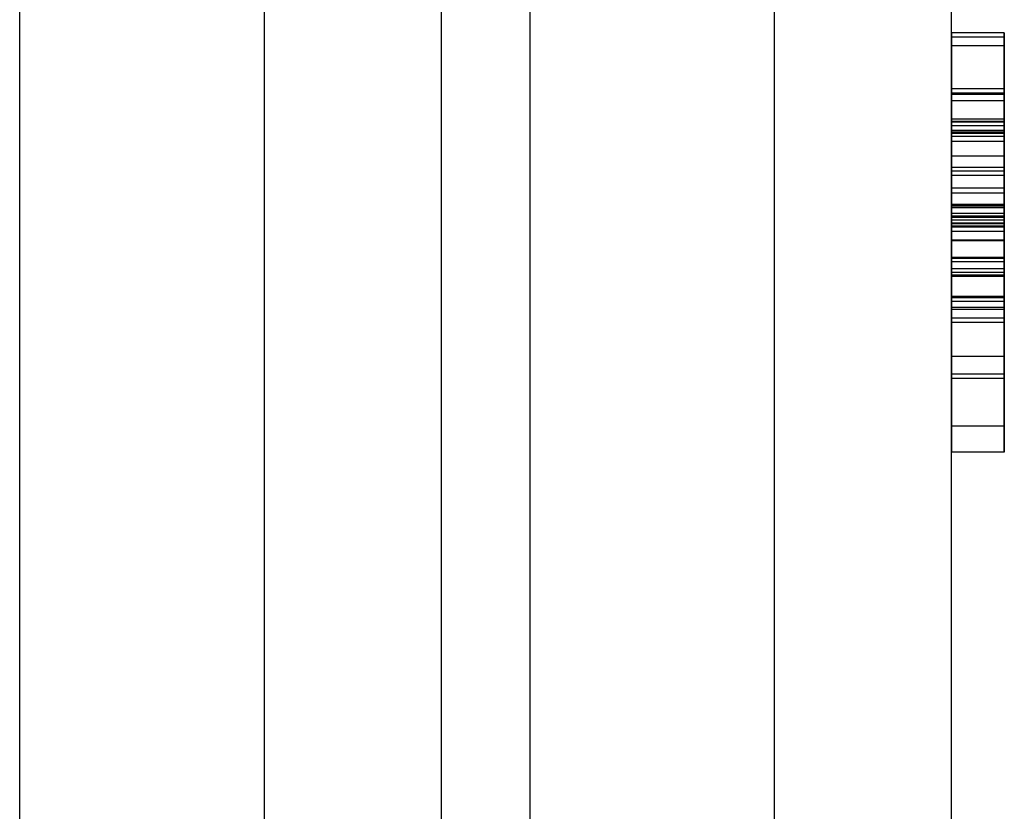
# Model space of a CAD drawing. Extents: x -75 to 315, y -323 to -31.
# Drawn here: x 160 to 161, y -250 to -250 of the extents above; entities that cross this region are included whole.
import ezdxf

# ---------------------------------------------------------------- set-up
doc = ezdxf.new("R2010")
doc.units = 0
doc.header["$LTSCALE"] = 0.4
doc.header["$MEASUREMENT"] = 0
doc.layers.add('EQUIPMENT', color=7, linetype='CONTINUOUS')

msp = doc.modelspace()

# ---------------------------------------------------------------- linework, layer by layer
at = {"layer": 'EQUIPMENT'}
for p, q in [((160.63333, -247.62833), (160.63333, -265.87928)), ((160.88142, -261.32259), (160.88142, -247.62833)), ((160.63333, -247.66079), (160.63333, -265.84683)), ((160.77722, -261.32259), (160.77722, -247.66079)), ((160.33315, -259.73084), (160.33315, -249.11685)), ((160.58123, -259.73084), (160.58123, -249.11685)), ((160.33315, -259.73084), (160.33315, -249.1493)), ((160.47704, -249.1493), (160.47704, -259.73084)), ((160.91243, -249.85447), (160.88142, -249.85447)), ((160.88142, -249.85701), (160.88142, -250.05548)), ((160.88142, -249.93589), (160.88142, -249.85701)), ((160.88142, -249.85701), (160.88142, -249.99334)), ((160.88142, -249.85701), (160.88142, -249.99565)), ((160.88142, -249.98742), (160.88142, -249.85701)), ((160.88142, -249.85701), (160.88142, -250.0224)), ((160.88142, -249.94587), (160.88142, -249.85701)), ((160.88142, -249.85701), (160.88142, -249.93375)), ((160.88142, -249.96245), (160.88142, -249.85701)), ((160.88142, -249.85701), (160.88142, -249.96472)), ((160.88142, -249.96702), (160.88142, -249.85701)), ((160.88142, -249.85701), (160.88142, -249.96082)), ((160.91243, -249.85701), (160.88142, -249.85701)), ((160.91243, -249.85701), (160.91243, -250.05548)), ((160.91243, -249.85701), (160.91243, -249.98742)), ((160.91243, -249.85701), (160.91243, -249.99565)), ((160.91243, -249.99334), (160.91243, -249.85701)), ((160.91243, -249.85701), (160.91243, -250.0224)), ((160.91243, -249.94587), (160.91243, -249.85701)), ((160.91243, -249.85701), (160.91243, -249.93375)), ((160.91243, -249.93589), (160.91243, -249.85701)), ((160.91243, -249.96245), (160.91243, -249.85701)), ((160.91243, -249.85701), (160.91243, -249.96082)), ((160.91243, -249.96702), (160.91243, -249.85701)), ((160.91243, -249.85701), (160.91243, -249.96472)), ((160.91243, -249.86226), (160.88142, -249.86226)), ((160.91243, -249.88755), (160.88142, -249.88755)), ((160.91243, -249.89009), (160.88142, -249.89009)), ((160.91243, -249.89009), (160.88142, -249.89009)), ((160.88142, -249.89009), (160.88142, -249.93844)), ((160.91243, -249.89009), (160.91243, -249.93844)), ((160.91243, -249.89073), (160.88142, -249.89073)), ((160.91243, -249.89458), (160.88142, -249.89458)), ((160.88142, -249.9766), (160.88142, -249.90536)), ((160.91243, -249.90536), (160.88142, -249.90536)), ((160.91243, -249.90663), (160.88142, -249.90663)), ((160.91243, -249.90699), (160.88142, -249.90699)), ((160.88142, -250.05548), (160.88142, -249.90711)), ((160.91243, -249.90711), (160.88142, -249.90711)), ((160.91243, -249.90536), (160.91243, -249.9766)), ((160.91243, -249.90711), (160.91243, -250.05548)), ((160.91243, -249.90929), (160.88142, -249.90929)), ((160.91243, -249.912), (160.88142, -249.912)), ((160.88142, -249.91299), (160.88142, -249.91554)), ((160.91243, -249.91299), (160.88142, -249.91299)), ((160.91243, -249.91299), (160.91243, -249.91554)), ((160.91243, -249.91375), (160.88142, -249.91375)), ((160.91243, -249.91554), (160.88142, -249.91554)), ((160.91243, -249.91844), (160.88142, -249.91844)), ((160.88142, -249.92707), (160.88142, -250.05548)), ((160.91243, -249.92707), (160.88142, -249.92707)), ((160.91243, -249.92707), (160.91243, -250.05548)), ((160.88142, -249.93375), (160.88142, -250.05548)), ((160.91243, -249.93375), (160.88142, -249.93375)), ((160.91243, -249.93589), (160.88142, -249.93589)), ((160.91243, -249.93375), (160.91243, -250.05548)), ((160.91243, -249.93844), (160.88142, -249.93844)), ((160.91243, -249.94587), (160.88142, -249.94587)), ((160.91243, -249.94885), (160.88142, -249.94885)), ((160.91243, -249.95557), (160.88142, -249.95557)), ((160.91243, -249.95613), (160.88142, -249.95613)), ((160.91243, -249.95653), (160.88142, -249.95653)), ((160.91243, -249.95744), (160.88142, -249.95744)), ((160.91243, -249.96082), (160.88142, -249.96082)), ((160.91243, -249.96245), (160.88142, -249.96245)), ((160.88142, -250.05548), (160.88142, -249.96329)), ((160.88142, -249.96329), (160.88142, -249.99565)), ((160.91243, -249.96329), (160.88142, -249.96329)), ((160.91243, -249.96472), (160.88142, -249.96472)), ((160.91243, -250.05548), (160.91243, -249.96329)), ((160.91243, -249.96329), (160.91243, -249.99565)), ((160.91243, -249.96659), (160.88142, -249.96659)), ((160.91243, -249.96702), (160.88142, -249.96702)), ((160.91243, -249.96833), (160.88142, -249.96833)), ((160.88142, -249.96897), (160.88142, -250.05548)), ((160.91243, -249.96897), (160.88142, -249.96897)), ((160.91243, -249.96897), (160.91243, -250.05548)), ((160.88142, -249.97152), (160.88142, -250.05548)), ((160.91243, -249.97152), (160.88142, -249.97152)), ((160.91243, -249.9766), (160.88142, -249.9766)), ((160.91243, -249.97696), (160.88142, -249.97696)), ((160.91243, -249.97152), (160.91243, -250.05548)), ((160.88142, -249.98933), (160.88142, -249.98678)), ((160.91243, -249.98678), (160.88142, -249.98678)), ((160.91243, -249.98742), (160.88142, -249.98742)), ((160.91243, -249.98933), (160.91243, -249.98678)), ((160.91243, -249.98933), (160.88142, -249.98933)), ((160.91243, -249.99334), (160.88142, -249.99334)), ((160.88142, -249.99565), (160.88142, -250.05548)), ((160.91243, -249.99565), (160.88142, -249.99565)), ((160.91243, -249.99716), (160.88142, -249.99716)), ((160.91243, -249.99756), (160.88142, -249.99756)), ((160.91243, -249.99795), (160.88142, -249.99795)), ((160.91243, -249.99565), (160.91243, -250.05548)), ((160.88142, -250.05548), (160.88142, -250.00968)), ((160.91243, -250.00968), (160.88142, -250.00968)), ((160.88142, -250.05548), (160.88142, -250.01044)), ((160.91243, -250.01044), (160.88142, -250.01044)), ((160.91243, -250.05548), (160.91243, -250.00968)), ((160.91243, -250.05548), (160.91243, -250.01044)), ((160.91243, -250.01258), (160.88142, -250.01258)), ((160.88142, -250.0162), (160.88142, -250.05548)), ((160.91243, -250.0162), (160.88142, -250.0162)), ((160.88142, -250.05548), (160.88142, -250.01732)), ((160.88142, -250.01732), (160.88142, -250.04507)), ((160.91243, -250.01732), (160.88142, -250.01732)), ((160.91243, -250.0162), (160.91243, -250.05548)), ((160.91243, -250.05548), (160.91243, -250.01732)), ((160.91243, -250.01732), (160.91243, -250.04507)), ((160.88142, -250.0224), (160.88142, -250.05548)), ((160.91243, -250.0224), (160.88142, -250.0224)), ((160.91243, -250.0224), (160.91243, -250.05548)), ((160.91243, -250.02495), (160.88142, -250.02495)), ((160.91243, -250.04507), (160.88142, -250.04507)), ((160.91243, -250.05548), (160.88142, -250.05548)), ((160.91243, -250.05803), (160.88142, -250.05803)), ((160.88142, -250.10128), (160.88142, -250.08602)), ((160.91243, -250.08602), (160.88142, -250.08602)), ((160.91243, -250.10128), (160.91243, -250.08602)), ((160.91243, -250.10128), (160.88142, -250.10128))]:
    msp.add_line(p, q, dxfattribs=at)
for points, knots in [([(160.88142, -249.85447), (160.88142, -249.85588), (160.88142, -249.85868), (160.88142, -249.88674), (160.88142, -249.92187), (160.88142, -249.94496), (160.88142, -249.95653)], [0, 0, 0, 0, 0.279831, 0.558669, 0.779006, 1, 1, 1, 1]), ([(160.88142, -249.86226), (160.88142, -249.85968), (160.88142, -249.85507), (160.88142, -249.85465), (160.88142, -249.85447)], [0, 0, 0, 0, 0.559564, 1, 1, 1, 1]), ([(160.88142, -249.86226), (160.88142, -249.85968), (160.88142, -249.85507), (160.88142, -249.85465), (160.88142, -249.85447)], [0, 0, 0, 0, 0.5595644, 1, 1, 1, 1]), ([(160.88142, -249.85447), (160.88142, -249.85588), (160.88142, -249.85868), (160.88142, -249.88674), (160.88142, -249.92187), (160.88142, -249.94496), (160.88142, -249.95653)], [0, 0, 0, 0, 0.279831, 0.558669, 0.779006, 1, 1, 1, 1]), ([(160.88142, -249.86226), (160.88142, -249.85968), (160.88142, -249.85507), (160.88142, -249.85465), (160.88142, -249.85447)], [0, 0, 0, 0, 0.559564, 1, 1, 1, 1]), ([(160.88142, -249.85447), (160.88142, -249.85588), (160.88142, -249.85868), (160.88142, -249.88674), (160.88142, -249.92187), (160.88142, -249.94496), (160.88142, -249.95653)], [0, 0, 0, 0, 0.279831, 0.558669, 0.779006, 1, 1, 1, 1]), ([(160.88142, -249.90929), (160.88142, -249.89992), (160.88142, -249.88117), (160.88142, -249.85743), (160.88142, -249.85559), (160.88142, -249.85447)], [0, 0, 0, 0, 0.279748, 0.559362, 1, 1, 1, 1]), ([(160.88142, -249.85447), (160.88142, -249.8549), (160.88142, -249.85574), (160.88142, -249.86816), (160.88142, -249.88953), (160.88142, -249.90517), (160.88142, -249.91299)], [0, 0, 0, 0, 0.281015, 0.560109, 0.779825, 1, 1, 1, 1]), ([(160.91243, -249.85447), (160.91243, -249.85588), (160.91243, -249.85868), (160.91243, -249.88674), (160.91243, -249.92187), (160.91243, -249.94496), (160.91243, -249.95653)], [0, 0, 0, 0, 0.279831, 0.558669, 0.779006, 1, 1, 1, 1]), ([(160.91243, -249.86226), (160.91243, -249.85968), (160.91243, -249.85507), (160.91243, -249.85465), (160.91243, -249.85447)], [0, 0, 0, 0, 0.5595644, 1, 1, 1, 1]), ([(160.91243, -249.85447), (160.91243, -249.85588), (160.91243, -249.85868), (160.91243, -249.88674), (160.91243, -249.92187), (160.91243, -249.94496), (160.91243, -249.95653)], [0, 0, 0, 0, 0.279831, 0.558669, 0.779006, 1, 1, 1, 1]), ([(160.91243, -249.86226), (160.91243, -249.85968), (160.91243, -249.85507), (160.91243, -249.85465), (160.91243, -249.85447)], [0, 0, 0, 0, 0.559564, 1, 1, 1, 1]), ([(160.91243, -249.86226), (160.91243, -249.85968), (160.91243, -249.85507), (160.91243, -249.85465), (160.91243, -249.85447)], [0, 0, 0, 0, 0.559564, 1, 1, 1, 1]), ([(160.91243, -249.85447), (160.91243, -249.85588), (160.91243, -249.85868), (160.91243, -249.88674), (160.91243, -249.92187), (160.91243, -249.94496), (160.91243, -249.95653)], [0, 0, 0, 0, 0.279831, 0.558669, 0.779006, 1, 1, 1, 1]), ([(160.91243, -249.85447), (160.91243, -249.8549), (160.91243, -249.85574), (160.91243, -249.86816), (160.91243, -249.88953), (160.91243, -249.90517), (160.91243, -249.91299)], [0, 0, 0, 0, 0.281015, 0.560109, 0.779825, 1, 1, 1, 1]), ([(160.91243, -249.90929), (160.91243, -249.89992), (160.91243, -249.88117), (160.91243, -249.85743), (160.91243, -249.85559), (160.91243, -249.85447)], [0, 0, 0, 0, 0.279748, 0.559362, 1, 1, 1, 1]), ([(160.88142, -249.85701), (160.88142, -249.85716), (160.88142, -249.85744), (160.88142, -249.8622), (160.88142, -249.87405), (160.88142, -249.88922), (160.88142, -249.9029), (160.88142, -249.912)], [0, 0, 0, 0, 0.251138, 0.500538, 0.625743, 0.751054, 1, 1, 1, 1]), ([(160.91243, -249.85701), (160.91243, -249.85716), (160.91243, -249.85744), (160.91243, -249.8622), (160.91243, -249.87405), (160.91243, -249.88922), (160.91243, -249.9029), (160.91243, -249.912)], [0, 0, 0, 0, 0.251138, 0.500538, 0.625743, 0.751054, 1, 1, 1, 1]), ([(160.88142, -249.90699), (160.88142, -249.89643), (160.88142, -249.87757), (160.88142, -249.86694), (160.88142, -249.86226)], [0, 0, 0, 0, 0.559956, 1, 1, 1, 1]), ([(160.88142, -249.90699), (160.88142, -249.89643), (160.88142, -249.87757), (160.88142, -249.86694), (160.88142, -249.86226)], [0, 0, 0, 0, 0.5599557, 1, 1, 1, 1]), ([(160.88142, -249.90699), (160.88142, -249.89643), (160.88142, -249.87757), (160.88142, -249.86694), (160.88142, -249.86226)], [0, 0, 0, 0, 0.559956, 1, 1, 1, 1]), ([(160.91243, -249.90699), (160.91243, -249.89643), (160.91243, -249.87757), (160.91243, -249.86694), (160.91243, -249.86226)], [0, 0, 0, 0, 0.5599557, 1, 1, 1, 1]), ([(160.91243, -249.90699), (160.91243, -249.89643), (160.91243, -249.87757), (160.91243, -249.86694), (160.91243, -249.86226)], [0, 0, 0, 0, 0.559956, 1, 1, 1, 1]), ([(160.91243, -249.90699), (160.91243, -249.89643), (160.91243, -249.87757), (160.91243, -249.86694), (160.91243, -249.86226)], [0, 0, 0, 0, 0.559956, 1, 1, 1, 1]), ([(160.88142, -249.91554), (160.88142, -249.91088), (160.88142, -249.90161), (160.88142, -249.88855), (160.88142, -249.88793), (160.88142, -249.88755)], [0, 0, 0, 0, 0.281521, 0.560305, 1, 1, 1, 1]), ([(160.88142, -249.88755), (160.88142, -249.88771), (160.88142, -249.88801), (160.88142, -249.89258), (160.88142, -249.89458)], [0, 0, 0, 0, 0.560544, 1, 1, 1, 1]), ([(160.88142, -249.95557), (160.88142, -249.94623), (160.88142, -249.92762), (160.88142, -249.90352), (160.88142, -249.88941), (160.88142, -249.88817), (160.88142, -249.88755)], [0, 0, 0, 0, 0.281087, 0.560013, 0.779691, 1, 1, 1, 1]), ([(160.88142, -249.88755), (160.88142, -249.88864), (160.88142, -249.89081), (160.88142, -249.91659), (160.88142, -249.94113), (160.88142, -249.95613)], [0, 0, 0, 0, 0.280278, 0.559877, 1, 1, 1, 1]), ([(160.88142, -249.88755), (160.88142, -249.88864), (160.88142, -249.89081), (160.88142, -249.91659), (160.88142, -249.94113), (160.88142, -249.95613)], [0, 0, 0, 0, 0.280278, 0.559877, 1, 1, 1, 1]), ([(160.88142, -249.95557), (160.88142, -249.94623), (160.88142, -249.92762), (160.88142, -249.90352), (160.88142, -249.88941), (160.88142, -249.88817), (160.88142, -249.88755)], [0, 0, 0, 0, 0.281087, 0.560013, 0.779691, 1, 1, 1, 1]), ([(160.88142, -249.88755), (160.88142, -249.88864), (160.88142, -249.89081), (160.88142, -249.91659), (160.88142, -249.94113), (160.88142, -249.95613)], [0, 0, 0, 0, 0.280278, 0.559877, 1, 1, 1, 1]), ([(160.88142, -249.95557), (160.88142, -249.94623), (160.88142, -249.92762), (160.88142, -249.90352), (160.88142, -249.88941), (160.88142, -249.88817), (160.88142, -249.88755)], [0, 0, 0, 0, 0.281087, 0.560013, 0.779691, 1, 1, 1, 1]), ([(160.88142, -249.89073), (160.88142, -249.89049), (160.88142, -249.89005), (160.88142, -249.89008), (160.88142, -249.89009)], [0, 0, 0, 0, 0.559921, 1, 1, 1, 1]), ([(160.91243, -249.88755), (160.91243, -249.88864), (160.91243, -249.89081), (160.91243, -249.91659), (160.91243, -249.94113), (160.91243, -249.95613)], [0, 0, 0, 0, 0.280278, 0.559877, 1, 1, 1, 1]), ([(160.91243, -249.95557), (160.91243, -249.94623), (160.91243, -249.92762), (160.91243, -249.90352), (160.91243, -249.88941), (160.91243, -249.88817), (160.91243, -249.88755)], [0, 0, 0, 0, 0.281087, 0.560013, 0.779691, 1, 1, 1, 1]), ([(160.91243, -249.88755), (160.91243, -249.88864), (160.91243, -249.89081), (160.91243, -249.91659), (160.91243, -249.94113), (160.91243, -249.95613)], [0, 0, 0, 0, 0.280278, 0.559877, 1, 1, 1, 1]), ([(160.91243, -249.95557), (160.91243, -249.94623), (160.91243, -249.92762), (160.91243, -249.90352), (160.91243, -249.88941), (160.91243, -249.88817), (160.91243, -249.88755)], [0, 0, 0, 0, 0.281087, 0.560013, 0.779691, 1, 1, 1, 1]), ([(160.91243, -249.88755), (160.91243, -249.88864), (160.91243, -249.89081), (160.91243, -249.91659), (160.91243, -249.94113), (160.91243, -249.95613)], [0, 0, 0, 0, 0.280278, 0.559877, 1, 1, 1, 1]), ([(160.91243, -249.95557), (160.91243, -249.94623), (160.91243, -249.92762), (160.91243, -249.90352), (160.91243, -249.88941), (160.91243, -249.88817), (160.91243, -249.88755)], [0, 0, 0, 0, 0.281087, 0.560013, 0.779691, 1, 1, 1, 1]), ([(160.91243, -249.88755), (160.91243, -249.88771), (160.91243, -249.88801), (160.91243, -249.89258), (160.91243, -249.89458)], [0, 0, 0, 0, 0.560544, 1, 1, 1, 1]), ([(160.91243, -249.91554), (160.91243, -249.91088), (160.91243, -249.90161), (160.91243, -249.88855), (160.91243, -249.88793), (160.91243, -249.88755)], [0, 0, 0, 0, 0.281521, 0.560305, 1, 1, 1, 1]), ([(160.91243, -249.89073), (160.91243, -249.89049), (160.91243, -249.89005), (160.91243, -249.89008), (160.91243, -249.89009)], [0, 0, 0, 0, 0.559921, 1, 1, 1, 1]), ([(160.88142, -249.91375), (160.88142, -249.91051), (160.88142, -249.90405), (160.88142, -249.89425), (160.88142, -249.89206), (160.88142, -249.89073)], [0, 0, 0, 0, 0.2810837, 0.5612808, 1, 1, 1, 1]), ([(160.88142, -249.89458), (160.88142, -249.89642), (160.88142, -249.89971), (160.88142, -249.90451), (160.88142, -249.90663)], [0, 0, 0, 0, 0.558758, 1, 1, 1, 1]), ([(160.91243, -249.91375), (160.91243, -249.91051), (160.91243, -249.90405), (160.91243, -249.89425), (160.91243, -249.89206), (160.91243, -249.89073)], [0, 0, 0, 0, 0.2810837, 0.5612808, 1, 1, 1, 1]), ([(160.91243, -249.89458), (160.91243, -249.89642), (160.91243, -249.89971), (160.91243, -249.90451), (160.91243, -249.90663)], [0, 0, 0, 0, 0.558758, 1, 1, 1, 1]), ([(160.88142, -249.90663), (160.88142, -249.90921), (160.88142, -249.91384), (160.88142, -249.91703), (160.88142, -249.91844)], [0, 0, 0, 0, 0.55848, 1, 1, 1, 1]), ([(160.88142, -249.95744), (160.88142, -249.94776), (160.88142, -249.93048), (160.88142, -249.91416), (160.88142, -249.90699)], [0, 0, 0, 0, 0.560171, 1, 1, 1, 1]), ([(160.88142, -249.95744), (160.88142, -249.94776), (160.88142, -249.93048), (160.88142, -249.91416), (160.88142, -249.90699)], [0, 0, 0, 0, 0.560171, 1, 1, 1, 1]), ([(160.88142, -249.95744), (160.88142, -249.94776), (160.88142, -249.93048), (160.88142, -249.91416), (160.88142, -249.90699)], [0, 0, 0, 0, 0.560171, 1, 1, 1, 1]), ([(160.91243, -249.90663), (160.91243, -249.90921), (160.91243, -249.91384), (160.91243, -249.91703), (160.91243, -249.91844)], [0, 0, 0, 0, 0.55848, 1, 1, 1, 1]), ([(160.91243, -249.95744), (160.91243, -249.94776), (160.91243, -249.93048), (160.91243, -249.91416), (160.91243, -249.90699)], [0, 0, 0, 0, 0.560171, 1, 1, 1, 1]), ([(160.91243, -249.95744), (160.91243, -249.94776), (160.91243, -249.93048), (160.91243, -249.91416), (160.91243, -249.90699)], [0, 0, 0, 0, 0.560171, 1, 1, 1, 1]), ([(160.91243, -249.95744), (160.91243, -249.94776), (160.91243, -249.93048), (160.91243, -249.91416), (160.91243, -249.90699)], [0, 0, 0, 0, 0.560171, 1, 1, 1, 1]), ([(160.88142, -249.94885), (160.88142, -249.94252), (160.88142, -249.93121), (160.88142, -249.916), (160.88142, -249.90929)], [0, 0, 0, 0, 0.559266, 1, 1, 1, 1]), ([(160.88142, -249.912), (160.88142, -249.91966), (160.88142, -249.93497), (160.88142, -249.95306), (160.88142, -249.96303), (160.88142, -249.9654), (160.88142, -249.96659)], [0, 0, 0, 0, 0.279943, 0.558974, 0.779184, 1, 1, 1, 1]), ([(160.91243, -249.94885), (160.91243, -249.94252), (160.91243, -249.93121), (160.91243, -249.916), (160.91243, -249.90929)], [0, 0, 0, 0, 0.559266, 1, 1, 1, 1]), ([(160.91243, -249.912), (160.91243, -249.91966), (160.91243, -249.93497), (160.91243, -249.95306), (160.91243, -249.96303), (160.91243, -249.9654), (160.91243, -249.96659)], [0, 0, 0, 0, 0.279943, 0.558974, 0.779184, 1, 1, 1, 1]), ([(160.88142, -249.93844), (160.88142, -249.93882), (160.88142, -249.9393), (160.88142, -249.93494), (160.88142, -249.92969), (160.88142, -249.92217), (160.88142, -249.91656), (160.88142, -249.91375)], [0, 0, 0, 0, 0.500908, 0.625718, 0.750365, 0.875021, 1, 1, 1, 1]), ([(160.88142, -249.91844), (160.88142, -249.92298), (160.88142, -249.9321), (160.88142, -249.93825), (160.88142, -249.94884), (160.88142, -249.96187), (160.88142, -249.97878), (160.88142, -249.99103), (160.88142, -249.99716)], [0, 0, 0, 0, 0.2494231, 0.500053, 0.625203, 0.7501424, 0.8749182, 1, 1, 1, 1]), ([(160.91243, -249.93844), (160.91243, -249.93882), (160.91243, -249.9393), (160.91243, -249.93494), (160.91243, -249.92969), (160.91243, -249.92217), (160.91243, -249.91656), (160.91243, -249.91375)], [0, 0, 0, 0, 0.500908, 0.625718, 0.750365, 0.875021, 1, 1, 1, 1]), ([(160.91243, -249.91844), (160.91243, -249.92298), (160.91243, -249.9321), (160.91243, -249.93825), (160.91243, -249.94884), (160.91243, -249.96187), (160.91243, -249.97878), (160.91243, -249.99103), (160.91243, -249.99716)], [0, 0, 0, 0, 0.2494231, 0.500053, 0.625203, 0.7501424, 0.8749182, 1, 1, 1, 1]), ([(160.88142, -249.96833), (160.88142, -249.96604), (160.88142, -249.96195), (160.88142, -249.95285), (160.88142, -249.94885)], [0, 0, 0, 0, 0.560768, 1, 1, 1, 1]), ([(160.91243, -249.96833), (160.91243, -249.96604), (160.91243, -249.96195), (160.91243, -249.95285), (160.91243, -249.94885)], [0, 0, 0, 0, 0.560768, 1, 1, 1, 1]), ([(160.88142, -250.02495), (160.88142, -250.02373), (160.88142, -250.02129), (160.88142, -249.99507), (160.88142, -249.97056), (160.88142, -249.95557)], [0, 0, 0, 0, 0.2799912, 0.5597684, 1, 1, 1, 1]), ([(160.88142, -250.02495), (160.88142, -250.02373), (160.88142, -250.02129), (160.88142, -249.99507), (160.88142, -249.97056), (160.88142, -249.95557)], [0, 0, 0, 0, 0.279991, 0.559768, 1, 1, 1, 1]), ([(160.88142, -250.02495), (160.88142, -250.02373), (160.88142, -250.02129), (160.88142, -249.99507), (160.88142, -249.97056), (160.88142, -249.95557)], [0, 0, 0, 0, 0.2799912, 0.5597684, 1, 1, 1, 1]), ([(160.88142, -249.95613), (160.88142, -249.96552), (160.88142, -249.98425), (160.88142, -250.00816), (160.88142, -250.02274), (160.88142, -250.02421), (160.88142, -250.02495)], [0, 0, 0, 0, 0.281021, 0.560116, 0.779939, 1, 1, 1, 1]), ([(160.88142, -249.95613), (160.88142, -249.96552), (160.88142, -249.98425), (160.88142, -250.00816), (160.88142, -250.02274), (160.88142, -250.02421), (160.88142, -250.02495)], [0, 0, 0, 0, 0.281021, 0.560116, 0.779939, 1, 1, 1, 1]), ([(160.88142, -249.95613), (160.88142, -249.96552), (160.88142, -249.98425), (160.88142, -250.00816), (160.88142, -250.02274), (160.88142, -250.02421), (160.88142, -250.02495)], [0, 0, 0, 0, 0.281021, 0.560116, 0.779939, 1, 1, 1, 1]), ([(160.88142, -249.95653), (160.88142, -249.9712), (160.88142, -250.00046), (160.88142, -250.03605), (160.88142, -250.05553), (160.88142, -250.0572), (160.88142, -250.05803)], [0, 0, 0, 0, 0.280551, 0.559488, 0.779434, 1, 1, 1, 1]), ([(160.88142, -249.95653), (160.88142, -249.9712), (160.88142, -250.00046), (160.88142, -250.03605), (160.88142, -250.05553), (160.88142, -250.0572), (160.88142, -250.05803)], [0, 0, 0, 0, 0.280551, 0.559488, 0.779434, 1, 1, 1, 1]), ([(160.88142, -249.95653), (160.88142, -249.9712), (160.88142, -250.00046), (160.88142, -250.03605), (160.88142, -250.05553), (160.88142, -250.0572), (160.88142, -250.05803)], [0, 0, 0, 0, 0.280551, 0.559488, 0.779434, 1, 1, 1, 1]), ([(160.88142, -250.05803), (160.88142, -250.0567), (160.88142, -250.05404), (160.88142, -250.02658), (160.88142, -249.99184), (160.88142, -249.96892), (160.88142, -249.95744)], [0, 0, 0, 0, 0.279942, 0.558704, 0.779045, 1, 1, 1, 1]), ([(160.88142, -250.05803), (160.88142, -250.0567), (160.88142, -250.05404), (160.88142, -250.02658), (160.88142, -249.99184), (160.88142, -249.96892), (160.88142, -249.95744)], [0, 0, 0, 0, 0.279942, 0.558704, 0.779045, 1, 1, 1, 1]), ([(160.88142, -250.05803), (160.88142, -250.0567), (160.88142, -250.05404), (160.88142, -250.02658), (160.88142, -249.99184), (160.88142, -249.96892), (160.88142, -249.95744)], [0, 0, 0, 0, 0.279942, 0.558704, 0.779045, 1, 1, 1, 1]), ([(160.91243, -250.02495), (160.91243, -250.02373), (160.91243, -250.02129), (160.91243, -249.99507), (160.91243, -249.97056), (160.91243, -249.95557)], [0, 0, 0, 0, 0.2799912, 0.5597684, 1, 1, 1, 1]), ([(160.91243, -250.02495), (160.91243, -250.02373), (160.91243, -250.02129), (160.91243, -249.99507), (160.91243, -249.97056), (160.91243, -249.95557)], [0, 0, 0, 0, 0.279991, 0.559768, 1, 1, 1, 1]), ([(160.91243, -250.02495), (160.91243, -250.02373), (160.91243, -250.02129), (160.91243, -249.99507), (160.91243, -249.97056), (160.91243, -249.95557)], [0, 0, 0, 0, 0.2799912, 0.5597684, 1, 1, 1, 1]), ([(160.91243, -249.95613), (160.91243, -249.96552), (160.91243, -249.98425), (160.91243, -250.00816), (160.91243, -250.02274), (160.91243, -250.02421), (160.91243, -250.02495)], [0, 0, 0, 0, 0.281021, 0.560116, 0.779939, 1, 1, 1, 1]), ([(160.91243, -249.95613), (160.91243, -249.96552), (160.91243, -249.98425), (160.91243, -250.00816), (160.91243, -250.02274), (160.91243, -250.02421), (160.91243, -250.02495)], [0, 0, 0, 0, 0.281021, 0.560116, 0.779939, 1, 1, 1, 1]), ([(160.91243, -249.95613), (160.91243, -249.96552), (160.91243, -249.98425), (160.91243, -250.00816), (160.91243, -250.02274), (160.91243, -250.02421), (160.91243, -250.02495)], [0, 0, 0, 0, 0.281021, 0.560116, 0.779939, 1, 1, 1, 1]), ([(160.91243, -249.95653), (160.91243, -249.9712), (160.91243, -250.00046), (160.91243, -250.03605), (160.91243, -250.05553), (160.91243, -250.0572), (160.91243, -250.05803)], [0, 0, 0, 0, 0.280551, 0.559488, 0.779434, 1, 1, 1, 1]), ([(160.91243, -249.95653), (160.91243, -249.9712), (160.91243, -250.00046), (160.91243, -250.03605), (160.91243, -250.05553), (160.91243, -250.0572), (160.91243, -250.05803)], [0, 0, 0, 0, 0.280551, 0.559488, 0.779434, 1, 1, 1, 1]), ([(160.91243, -249.95653), (160.91243, -249.9712), (160.91243, -250.00046), (160.91243, -250.03605), (160.91243, -250.05553), (160.91243, -250.0572), (160.91243, -250.05803)], [0, 0, 0, 0, 0.280551, 0.559488, 0.779434, 1, 1, 1, 1]), ([(160.91243, -250.05803), (160.91243, -250.0567), (160.91243, -250.05404), (160.91243, -250.02658), (160.91243, -249.99184), (160.91243, -249.96892), (160.91243, -249.95744)], [0, 0, 0, 0, 0.279942, 0.558704, 0.779045, 1, 1, 1, 1]), ([(160.91243, -250.05803), (160.91243, -250.0567), (160.91243, -250.05404), (160.91243, -250.02658), (160.91243, -249.99184), (160.91243, -249.96892), (160.91243, -249.95744)], [0, 0, 0, 0, 0.279942, 0.558704, 0.779045, 1, 1, 1, 1]), ([(160.91243, -250.05803), (160.91243, -250.0567), (160.91243, -250.05404), (160.91243, -250.02658), (160.91243, -249.99184), (160.91243, -249.96892), (160.91243, -249.95744)], [0, 0, 0, 0, 0.279942, 0.558704, 0.779045, 1, 1, 1, 1]), ([(160.88142, -249.96082), (160.88142, -249.97433), (160.88142, -250.0011), (160.88142, -250.03937), (160.88142, -250.05668), (160.88142, -250.05758), (160.88142, -250.05803)], [0, 0, 0, 0, 0.28222, 0.55919, 0.778866, 1, 1, 1, 1]), ([(160.88142, -250.01258), (160.88142, -250.00328), (160.88142, -249.98665), (160.88142, -249.96985), (160.88142, -249.96245)], [0, 0, 0, 0, 0.559743, 1, 1, 1, 1]), ([(160.88142, -249.96472), (160.88142, -249.97094), (160.88142, -249.98205), (160.88142, -249.99309), (160.88142, -249.99795)], [0, 0, 0, 0, 0.56018, 1, 1, 1, 1]), ([(160.91243, -249.96082), (160.91243, -249.97433), (160.91243, -250.0011), (160.91243, -250.03937), (160.91243, -250.05668), (160.91243, -250.05758), (160.91243, -250.05803)], [0, 0, 0, 0, 0.28222, 0.55919, 0.778866, 1, 1, 1, 1]), ([(160.91243, -250.01258), (160.91243, -250.00328), (160.91243, -249.98665), (160.91243, -249.96985), (160.91243, -249.96245)], [0, 0, 0, 0, 0.559743, 1, 1, 1, 1]), ([(160.91243, -249.96472), (160.91243, -249.97094), (160.91243, -249.98205), (160.91243, -249.99309), (160.91243, -249.99795)], [0, 0, 0, 0, 0.56018, 1, 1, 1, 1]), ([(160.88142, -249.96659), (160.88142, -249.97444), (160.88142, -249.9885), (160.88142, -250.00771), (160.88142, -250.0162)], [0, 0, 0, 0, 0.558188, 1, 1, 1, 1]), ([(160.88142, -250.02495), (160.88142, -250.02462), (160.88142, -250.02413), (160.88142, -250.01658), (160.88142, -250.00548), (160.88142, -249.9875), (160.88142, -249.97386), (160.88142, -249.96702)], [0, 0, 0, 0, 0.249624, 0.37455, 0.499562, 0.749, 1, 1, 1, 1]), ([(160.88142, -249.97696), (160.88142, -249.97524), (160.88142, -249.97216), (160.88142, -249.9695), (160.88142, -249.96833)], [0, 0, 0, 0, 0.559956, 1, 1, 1, 1]), ([(160.91243, -249.96659), (160.91243, -249.97444), (160.91243, -249.9885), (160.91243, -250.00771), (160.91243, -250.0162)], [0, 0, 0, 0, 0.558188, 1, 1, 1, 1]), ([(160.91243, -250.02495), (160.91243, -250.02462), (160.91243, -250.02413), (160.91243, -250.01658), (160.91243, -250.00548), (160.91243, -249.9875), (160.91243, -249.97386), (160.91243, -249.96702)], [0, 0, 0, 0, 0.249624, 0.37455, 0.499562, 0.749, 1, 1, 1, 1]), ([(160.91243, -249.97696), (160.91243, -249.97524), (160.91243, -249.97216), (160.91243, -249.9695), (160.91243, -249.96833)], [0, 0, 0, 0, 0.559956, 1, 1, 1, 1]), ([(160.88142, -250.01044), (160.88142, -249.99839), (160.88142, -249.98166), (160.88142, -249.97134), (160.88142, -249.97146), (160.88142, -249.97152)], [0, 0, 0, 0, 0.560986, 0.779305, 1, 1, 1, 1]), ([(160.88142, -249.99756), (160.88142, -249.99473), (160.88142, -249.9891), (160.88142, -249.98121), (160.88142, -249.97857), (160.88142, -249.97696)], [0, 0, 0, 0, 0.279779, 0.559088, 1, 1, 1, 1]), ([(160.91243, -250.01044), (160.91243, -249.99839), (160.91243, -249.98166), (160.91243, -249.97134), (160.91243, -249.97146), (160.91243, -249.97152)], [0, 0, 0, 0, 0.560986, 0.779305, 1, 1, 1, 1]), ([(160.91243, -249.99756), (160.91243, -249.99473), (160.91243, -249.9891), (160.91243, -249.98121), (160.91243, -249.97857), (160.91243, -249.97696)], [0, 0, 0, 0, 0.279779, 0.559088, 1, 1, 1, 1]), ([(160.88142, -249.98678), (160.88142, -249.99268), (160.88142, -250.00445), (160.88142, -250.01803), (160.88142, -250.02418), (160.88142, -250.02469), (160.88142, -250.02495)], [0, 0, 0, 0, 0.280582, 0.559152, 0.779251, 1, 1, 1, 1]), ([(160.91243, -249.98678), (160.91243, -249.99268), (160.91243, -250.00445), (160.91243, -250.01803), (160.91243, -250.02418), (160.91243, -250.02469), (160.91243, -250.02495)], [0, 0, 0, 0, 0.280582, 0.559152, 0.779251, 1, 1, 1, 1]), ([(160.88142, -250.05803), (160.88142, -250.05745), (160.88142, -250.05631), (160.88142, -250.04017), (160.88142, -250.01518), (160.88142, -249.99796), (160.88142, -249.98933)], [0, 0, 0, 0, 0.280715, 0.55934, 0.779309, 1, 1, 1, 1]), ([(160.91243, -250.05803), (160.91243, -250.05745), (160.91243, -250.05631), (160.91243, -250.04017), (160.91243, -250.01518), (160.91243, -249.99796), (160.91243, -249.98933)], [0, 0, 0, 0, 0.280715, 0.55934, 0.779309, 1, 1, 1, 1]), ([(160.88142, -249.99716), (160.88142, -250.00414), (160.88142, -250.01811), (160.88142, -250.03648), (160.88142, -250.0555), (160.88142, -250.05698), (160.88142, -250.05803)], [0, 0, 0, 0, 0.186966, 0.374006, 0.560967, 1, 1, 1, 1]), ([(160.88142, -250.02495), (160.88142, -250.02475), (160.88142, -250.02434), (160.88142, -250.01895), (160.88142, -250.0094), (160.88142, -250.0015), (160.88142, -249.99756)], [0, 0, 0, 0, 0.281228, 0.561008, 0.781099, 1, 1, 1, 1]), ([(160.88142, -249.99795), (160.88142, -250.00265), (160.88142, -250.01204), (160.88142, -250.02341), (160.88142, -250.02436), (160.88142, -250.02495)], [0, 0, 0, 0, 0.280066, 0.560124, 1, 1, 1, 1]), ([(160.91243, -249.99716), (160.91243, -250.00414), (160.91243, -250.01811), (160.91243, -250.03648), (160.91243, -250.0555), (160.91243, -250.05698), (160.91243, -250.05803)], [0, 0, 0, 0, 0.186966, 0.374006, 0.560967, 1, 1, 1, 1]), ([(160.91243, -250.02495), (160.91243, -250.02475), (160.91243, -250.02434), (160.91243, -250.01895), (160.91243, -250.0094), (160.91243, -250.0015), (160.91243, -249.99756)], [0, 0, 0, 0, 0.281228, 0.561008, 0.781099, 1, 1, 1, 1]), ([(160.91243, -249.99795), (160.91243, -250.00265), (160.91243, -250.01204), (160.91243, -250.02341), (160.91243, -250.02436), (160.91243, -250.02495)], [0, 0, 0, 0, 0.280066, 0.560124, 1, 1, 1, 1]), ([(160.88142, -250.05803), (160.88142, -250.05786), (160.88142, -250.05752), (160.88142, -250.04874), (160.88142, -250.03278), (160.88142, -250.01931), (160.88142, -250.01258)], [0, 0, 0, 0, 0.28103, 0.560407, 0.780283, 1, 1, 1, 1]), ([(160.91243, -250.05803), (160.91243, -250.05786), (160.91243, -250.05752), (160.91243, -250.04874), (160.91243, -250.03278), (160.91243, -250.01931), (160.91243, -250.01258)], [0, 0, 0, 0, 0.28103, 0.560407, 0.780283, 1, 1, 1, 1]), ([(160.88142, -250.04507), (160.88142, -250.05172), (160.88142, -250.06497), (160.88142, -250.08295), (160.88142, -250.09502), (160.88142, -250.09919), (160.88142, -250.10128)], [0, 0, 0, 0, 0.280933, 0.55959, 0.779539, 1, 1, 1, 1]), ([(160.91243, -250.04507), (160.91243, -250.05172), (160.91243, -250.06497), (160.91243, -250.08295), (160.91243, -250.09502), (160.91243, -250.09919), (160.91243, -250.10128)], [0, 0, 0, 0, 0.280933, 0.55959, 0.779539, 1, 1, 1, 1]), ([(160.88142, -250.08602), (160.88142, -250.08455), (160.88142, -250.08163), (160.88142, -250.07106), (160.88142, -250.06139), (160.88142, -250.05548)], [0, 0, 0, 0, 0.281031, 0.560419, 1, 1, 1, 1]), ([(160.91243, -250.08602), (160.91243, -250.08455), (160.91243, -250.08163), (160.91243, -250.07106), (160.91243, -250.06139), (160.91243, -250.05548)], [0, 0, 0, 0, 0.281031, 0.560419, 1, 1, 1, 1])]:
    msp.add_open_spline(points, degree=3, knots=knots, dxfattribs=at)

doc.saveas('drawing.dxf')
